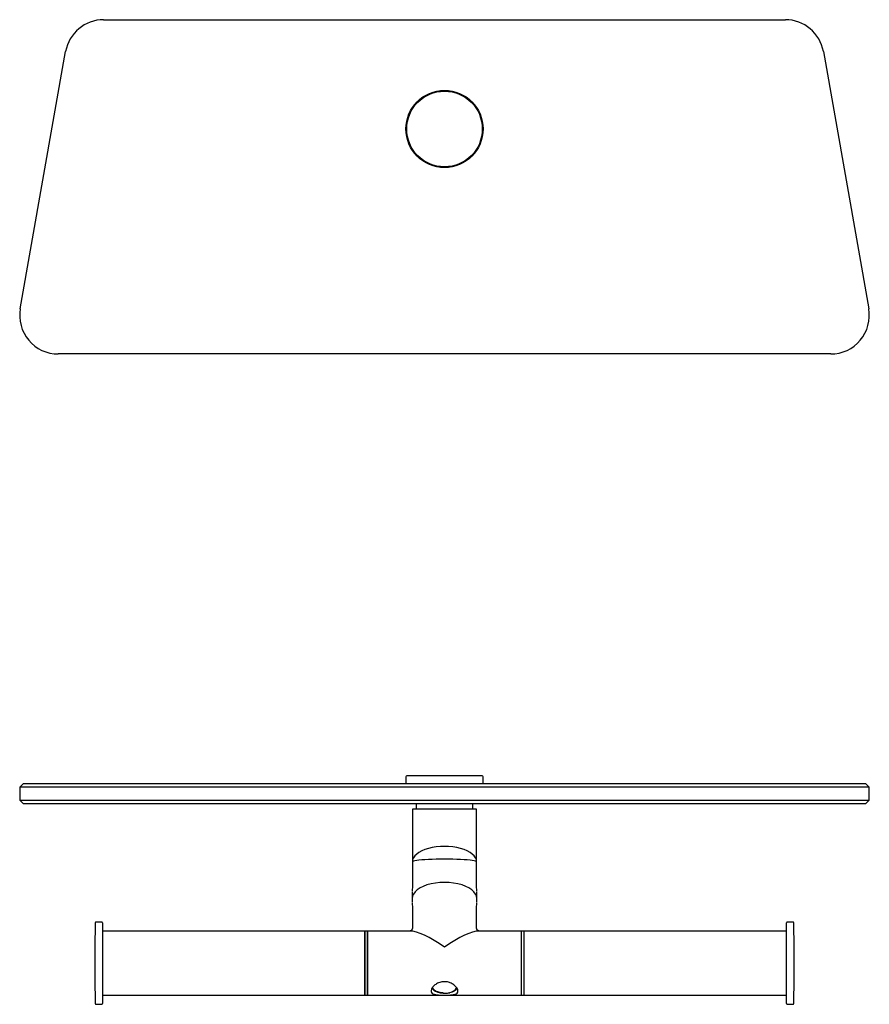
# Model space of a CAD drawing. Units: millimetres. Extents: x -814 to 210, y -20 to 376.
# Drawn here: x -814 to -483, y -20 to 363 of the extents above; entities that cross this region are included whole.
import ezdxf

# ---------------------------------------------------------------- set-up
doc = ezdxf.new("R2010")
doc.units = ezdxf.units.MM
doc.layers.add('A1', color=7, linetype='Continuous')

msp = doc.modelspace()

# ---------------------------------------------------------------- linework, layer by layer
at = {"layer": 'A1'}
for p, q in [((-780.99, 362.998), (-515.8, 362.998)), ((-813.395, 250.603), (-795.763, 350.603)), ((-501.028, 350.603), (-483.395, 250.603)), ((-498.167, 232.998), (-798.623, 232.998)), ((-812.123, 66.002), (-813.623, 64.502)), ((-812.123, 66.002), (-798.623, 66.002)), ((-798.623, 66.002), (-498.167, 66.002)), ((-663.395, 68.594), (-663.395, 66.002)), ((-633.395, 66.002), (-633.395, 68.594)), ((-498.167, 66.002), (-484.667, 66.002)), ((-483.167, 64.502), (-484.667, 66.002)), ((-813.623, 64.502), (-813.623, 59.502)), ((-798.623, 64.502), (-813.623, 64.502)), ((-498.167, 64.502), (-798.623, 64.502)), ((-483.167, 64.502), (-498.167, 64.502)), ((-483.167, 59.502), (-483.167, 64.502)), ((-813.623, 59.502), (-812.123, 58.002)), ((-813.623, 59.502), (-798.623, 59.502)), ((-798.623, 58.002), (-812.123, 58.002)), ((-798.623, 59.502), (-498.167, 59.502)), ((-498.167, 58.002), (-798.623, 58.002)), ((-659.395, 58.002), (-659.395, 56.002)), ((-637.395, 56.002), (-637.395, 58.002)), ((-498.167, 59.502), (-483.167, 59.502)), ((-484.667, 58.002), (-498.167, 58.002)), ((-484.667, 58.002), (-483.167, 59.502)), ((-660.895, 56.002), (-660.895, 35.502)), ((-648.395, 56.002), (-660.895, 56.002)), ((-635.895, 56.002), (-648.395, 56.002)), ((-635.895, 35.502), (-635.895, 56.002)), ((-660.895, 35.502), (-660.895, 26.059)), ((-635.895, 26.059), (-635.895, 35.502)), ((-660.995, 23.905), (-660.995, 21.221)), ((-660.892, 26.134), (-660.992, 24.057)), ((-635.799, 24.057), (-635.899, 26.134)), ((-635.795, 21.221), (-635.795, 23.905)), ((-660.995, 21.221), (-660.995, 19.662)), ((-660.991, 19.497), (-660.895, 17.675)), ((-635.895, 17.675), (-635.8, 19.497)), ((-635.795, 19.662), (-635.795, 21.221)), ((-660.895, 17.757), (-660.895, 9.529)), ((-635.895, 9.529), (-635.895, 17.757)), ((-781.695, 12.106), (-783.972, 12.106)), ((-781.395, 11.806), (-781.395, -19.594)), ((-515.395, -19.594), (-515.395, 11.806)), ((-512.819, 12.106), (-515.095, 12.106)), ((-679.395, 8.606), (-781.395, 8.606)), ((-678.395, 8.606), (-679.395, 8.606)), ((-679.395, 8.606), (-679.395, -3.894)), ((-679.395, -7.063), (-679.395, 8.606)), ((-661.819, 8.606), (-678.395, 8.606)), ((-678.395, 8.606), (-678.395, -3.894)), ((-678.395, 2.356), (-678.395, 8.606)), ((-618.395, 8.606), (-634.972, 8.606)), ((-617.395, 8.606), (-618.395, 8.606)), ((-618.395, -3.894), (-618.395, 8.606)), ((-618.395, 2.356), (-618.395, 8.606)), ((-515.395, 8.606), (-617.395, 8.606)), ((-617.395, -3.894), (-617.395, 8.606)), ((-617.395, 5.977), (-617.395, 8.606)), ((-617.395, -16.394), (-617.395, 5.977)), ((-678.395, -16.394), (-678.395, 2.356)), ((-618.395, -16.394), (-618.395, 2.356)), ((-679.395, -3.894), (-679.395, -16.394)), ((-679.395, -16.394), (-679.395, -7.063)), ((-678.395, -3.894), (-678.395, -16.394)), ((-618.395, -16.394), (-618.395, -3.894)), ((-617.395, -16.394), (-617.395, -3.894)), ((-781.395, -16.394), (-679.395, -16.394)), ((-679.395, -16.394), (-678.395, -16.394)), ((-678.395, -16.394), (-618.395, -16.394)), ((-618.395, -16.394), (-617.395, -16.394)), ((-617.395, -16.394), (-515.395, -16.394)), ((-783.972, -19.894), (-781.695, -19.894)), ((-515.095, -19.894), (-512.819, -19.894))]:
    msp.add_line(p, q, dxfattribs=at)
at = {"layer": 'A1', "flags": 128}
for points in [[(-635.795, 21.221), (-635.924, 22.117), (-636.306, 22.996), (-636.934, 23.838), (-637.795, 24.627), (-638.873, 25.346), (-640.144, 25.982), (-641.583, 26.521), (-643.161, 26.951), (-644.845, 27.266), (-646.602, 27.457), (-648.395, 27.521), (-650.188, 27.457), (-651.945, 27.266), (-653.63, 26.951), (-655.207, 26.521), (-656.647, 25.982), (-657.918, 25.346), (-658.995, 24.627), (-659.857, 23.838), (-660.485, 22.996), (-660.867, 22.117), (-660.995, 21.221)], [(-648.395, 27.521), (-650.188, 27.457), (-651.945, 27.266), (-653.63, 26.951), (-655.207, 26.521), (-656.647, 25.982), (-657.918, 25.346), (-658.995, 24.627), (-659.857, 23.838), (-660.485, 22.996), (-660.867, 22.117), (-660.995, 21.221)], [(-635.795, 21.221), (-635.924, 22.117), (-636.306, 22.996), (-636.934, 23.838), (-637.795, 24.627), (-638.873, 25.346), (-640.144, 25.982), (-641.583, 26.521), (-643.161, 26.951), (-644.845, 27.266), (-646.602, 27.457), (-648.395, 27.521)], [(-648.89, -15.483), (-648.925, -15.481), (-650.023, -15.355), (-651.032, -15.105), (-651.9, -14.746), (-652.579, -14.297), (-653.032, -13.782), (-653.184, -13.455)], [(-653.044, -13.245), (-653.044, -13.288), (-652.906, -13.844), (-652.506, -14.368), (-651.868, -14.828), (-651.027, -15.199), (-650.033, -15.458), (-648.944, -15.591), (-647.824, -15.589)], [(-647.824, -15.589), (-646.736, -15.454), (-645.745, -15.192), (-644.908, -14.82), (-644.274, -14.358), (-643.879, -13.833), (-643.746, -13.277), (-643.748, -13.222)]]:
    msp.add_lwpolyline(points, dxfattribs=at)
at = {"layer": 'A1'}
for radius in [15, 14.704]:
    msp.add_circle((-648.395, 320.498), radius, dxfattribs=at)
for centre, radius, start, end in [((-780.99, 347.998), 15, 90, 170), ((-515.8, 347.998), 15, 10, 90), ((-798.623, 247.998), 15, 170, 270), ((-498.167, 247.998), 15, 270, 10), ((-648.395, -930.998), 1000, 89.157469, 90.842531), ((-663.095, 68.594), 0.3, 90.84253, 180), ((-633.695, 68.594), 0.3, 0, 89.15747), ((215.605, -3.894), 1000, 179.100149, 180.899851), ((-783.972, 11.806), 0.3, 90, 179.10015), ((-781.695, 11.806), 0.3, 0, 90), ((-515.095, 11.806), 0.3, 90, 180), ((-512.819, 11.806), 0.3, 0.89985, 90), ((-1512.395, -3.894), 1000, 359.100149, 0.899851), ((-650.342, -11.223), 3.883, 218.68738, 251.90728), ((-646.719, -11.733), 3.545, 277.32123, 331.89327), ((-646.505, -11.107), 4.01, 288.33588, 318.56503), ((-783.972, -19.594), 0.3, 180.89985, 270), ((-781.695, -19.594), 0.3, 270, 0), ((-515.095, -19.594), 0.3, 180, 270), ((-512.819, -19.594), 0.3, 270, 359.10015)]:
    msp.add_arc(centre, radius, start, end, dxfattribs=at)
for centre, major_axis, ratio, start_param, end_param in [((-648.395, 35.502), (12.5, 0), 0.4823085, 0, 3.1415927), ((-648.395, 35.502), (12.5, 0), 0.0823085, 0, 3.1415927), ((-648.395, -3.894), (15.188, -11.855), 0.2609645, 1.7717411, 2.8189386), ((-648.395, -3.894), (15.188, 11.855), 0.2609645, 0.322654, 1.3698516)]:
    msp.add_ellipse(centre, major_axis=major_axis, ratio=ratio, start_param=start_param, end_param=end_param, dxfattribs=at)
for points, knots in [([(-660.896, 9.545), (-660.896, 9.553), (-660.894, 9.58), (-660.937, 9.372), (-661.157, 9.016), (-661.521, 8.713), (-661.82, 8.608), (-661.836, 8.608), (-661.843, 8.608)], [0, 0, 0, 0, 0.0638496, 0.2408911, 0.4321568, 0.6590274, 0.8452759, 1, 1, 1, 1]), ([(-634.937, 8.607), (-634.953, 8.608), (-634.986, 8.61), (-635.304, 8.734), (-635.656, 9.044), (-635.859, 9.385), (-635.897, 9.581), (-635.895, 9.554), (-635.895, 9.547)], [0, 0, 0, 0, 0.17599705, 0.36843446, 0.57308462, 0.77323542, 0.94097913, 1, 1, 1, 1]), ([(-648.395, -16.343), (-648.956, -16.339), (-650.076, -16.329), (-651.585, -16.219), (-652.803, -15.94), (-653.561, -15.39), (-653.726, -14.565), (-653.332, -13.591), (-652.455, -12.581), (-651.124, -11.668), (-649.445, -11.095), (-647.684, -11.055), (-646.074, -11.494), (-644.684, -12.291), (-643.626, -13.328), (-643.092, -14.383), (-643.158, -15.233), (-643.746, -15.815), (-644.805, -16.161), (-646.292, -16.313), (-647.594, -16.342), (-648.297, -16.343), (-648.395, -16.343)], [0, 0, 0, 0, 0.0503891, 0.100664, 0.1538219, 0.2092866, 0.2617983, 0.3110858, 0.3611549, 0.4148089, 0.4702266, 0.5219808, 0.5703821, 0.6208782, 0.6755492, 0.7303471, 0.7812596, 0.8303446, 0.8816768, 0.9365653, 0.9910961, 1, 1, 1, 1]), ([(-648.877, -15.595), (-648.641, -15.609), (-648.286, -15.628), (-647.932, -15.609), (-647.814, -15.602)], [0, 0, 0, 0, 0.6673099, 1, 1, 1, 1]), ([(-647.814, -15.602), (-647.633, -15.588), (-647.121, -15.549), (-646.642, -15.447), (-646.333, -15.381)], [0, 0, 0, 0, 0.3538883, 1, 1, 1, 1])]:
    msp.add_open_spline(points, degree=3, knots=knots, dxfattribs=at)

doc.saveas('drawing.dxf')
